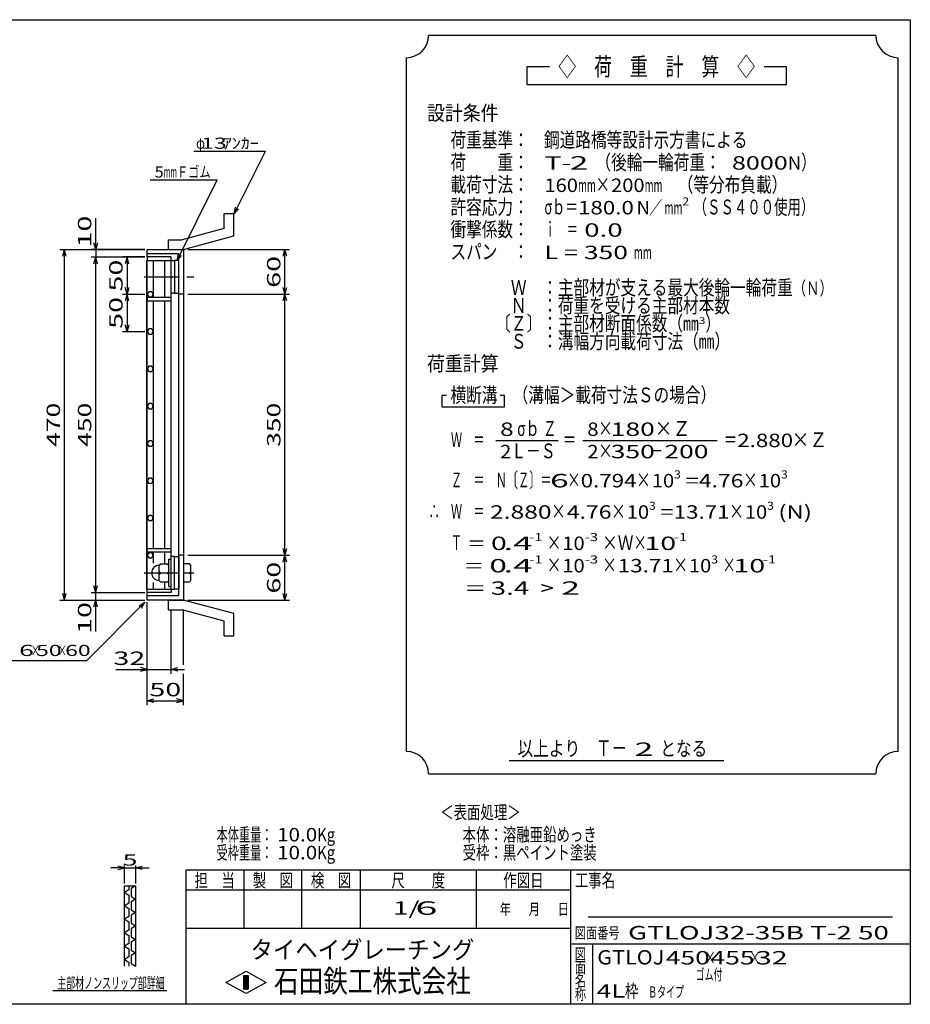
# Model space of a CAD drawing. Units: millimetres. Extents: x -182 to 173, y -128 to 105.
# Drawn here: x -26 to 173, y -115 to 105 of the extents above; entities that cross this region are included whole.
import ezdxf
from ezdxf.enums import TextEntityAlignment as Align

# ---------------------------------------------------------------- set-up
doc = ezdxf.new("R2010")
doc.units = ezdxf.units.MM
doc.header["$LTSCALE"] = 0.25
doc.linetypes.add('CENTER', pattern=[50.8, 31.75, -6.35, 6.35, -6.35])
for name, color, linetype in [('16', 7, 'Continuous'), ('19', 7, 'Continuous'), ('22', 7, 'Continuous'), ('24', 7, 'Continuous'), ('32', 7, 'Continuous')]:
    doc.layers.add(name, color=color, linetype=linetype)
doc.styles.add('dcStyle0', font='txt.shx', dxfattribs={"width": 0.833333, "bigfont": 'bigfont'})

msp = doc.modelspace()

# ---------------------------------------------------------------- linework, layer by layer
at = {"color": 150, "linetype": 'Continuous', "lineweight": 25}
for p, q in [((-172.9, 105.35), (173.1, 105.35)), ((173.1, 105.35), (173.1, -114.65)), ((173.1, -84.65), (11.1, -84.65)), ((11.1, -84.65), (11.1, -114.65)), ((24.1, -84.65), (24.1, -97.65)), ((37.1, -97.65), (37.1, -84.65)), ((50.1, -84.65), (50.1, -97.65)), ((76.1, -97.65), (76.1, -84.65)), ((97.1, -84.65), (97.1, -114.65)), ((97.1, -89.15), (11.1, -89.15)), ((169.1, -95.15), (101.1, -95.15)), ((11.1, -97.65), (97.1, -97.65)), ((97.1, -101.15), (173.1, -101.15)), ((102.1, -114.65), (102.1, -101.15)), ((20.1, -109.75), (24.6, -107.25)), ((24.6, -107.25), (29.1, -109.75)), ((24.6, -112.25), (20.1, -109.75)), ((24.1, -108.25), (25.1, -108.25)), ((24.1, -111.25), (24.1, -108.25)), ((24.1, -108.25), (24.3, -108.25)), ((24.3, -108.25), (24.3, -111.25)), ((24.5, -111.25), (24.5, -108.25)), ((24.5, -108.25), (24.7, -108.25)), ((29.1, -109.75), (24.6, -112.25)), ((24.7, -108.25), (24.7, -111.25)), ((24.9, -111.25), (24.9, -108.25)), ((24.9, -108.25), (25.1, -108.25)), ((25.1, -108.25), (25.1, -111.25)), ((25.1, -108.25), (25.1, -111.25)), ((25.1, -111.25), (24.1, -111.25)), ((24.3, -111.25), (24.5, -111.25)), ((24.7, -111.25), (24.9, -111.25)), ((173.1, -114.65), (-172.9, -114.65))]:
    msp.add_line(p, q, dxfattribs=at)
at = {"layer": '16', "color": 3, "linetype": 'Continuous', "lineweight": 25}
for p, q in [((2.38, -21.92), (2.38, 51.58)), ((2.38, 51.58), (2.5, 51.58)), ((7.83, 52.33), (2.5, 52.33)), ((2.5, 52.33), (2.5, 51.58)), ((2.5, 51.58), (7.83, 51.58)), ((2.5, -21.92), (2.5, 51.58)), ((2.5, 51.58), (7.83, 51.58)), ((3.92, 43.25), (3.92, 51.58)), ((6.42, 43.25), (6.42, 51.58)), ((7.83, 51.58), (7.83, 52.33)), ((7.83, -21.92), (7.83, 51.58)), ((7.83, 51.58), (8.58, 51.58)), ((8.58, 51.58), (8.58, 44.25)), ((9.58, 51.58), (8.58, 51.58)), ((9.58, 44.25), (9.58, 51.58)), ((2.83, 44.58), (2.5, 44)), ((3.5, 44.58), (2.83, 44.58)), ((3.83, 44), (3.5, 44.58)), ((3.5, 43.42), (3.83, 44)), ((8.58, 44.25), (7.83, 44.25)), ((8.58, 44.25), (9.58, 44.25)), ((2.5, 44), (2.84, 43.42)), ((2.5, 43.25), (2.5, 42.5)), ((7.83, 43.25), (2.5, 43.25)), ((2.5, 42.5), (7.83, 42.5)), ((2.84, 43.42), (3.5, 43.42)), ((3.92, -12.83), (3.92, 42.5)), ((6.42, -12.83), (6.42, 42.5)), ((7.83, 42.5), (7.83, 43.25)), ((2.83, 36.24), (2.5, 35.66)), ((2.5, 35.66), (2.84, 35.09)), ((3.5, 36.25), (2.83, 36.24)), ((3.83, 35.67), (3.5, 36.25)), ((3.5, 35.09), (3.83, 35.67)), ((2.84, 35.09), (3.5, 35.09)), ((2.83, 27.91), (2.5, 27.33)), ((2.5, 27.33), (2.84, 26.75)), ((3.5, 27.91), (2.83, 27.91)), ((2.84, 26.75), (3.5, 26.76)), ((3.83, 27.33), (3.5, 27.91)), ((3.5, 26.76), (3.83, 27.34)), ((2.83, 19.58), (2.5, 19)), ((2.5, 19), (2.84, 18.42)), ((3.5, 19.58), (2.83, 19.58)), ((2.84, 18.42), (3.5, 18.42)), ((3.83, 19), (3.5, 19.58)), ((3.5, 18.42), (3.83, 19)), ((2.83, 11.24), (2.5, 10.66)), ((3.5, 11.25), (2.83, 11.24)), ((3.83, 10.67), (3.5, 11.25)), ((2.5, 10.66), (2.84, 10.09)), ((2.84, 10.09), (3.5, 10.09)), ((3.5, 10.09), (3.83, 10.67)), ((2.83, 2.91), (2.5, 2.33)), ((2.5, 2.33), (2.84, 1.75)), ((3.5, 2.91), (2.83, 2.91)), ((3.83, 2.33), (3.5, 2.91)), ((3.5, 1.76), (3.83, 2.34)), ((2.84, 1.75), (3.5, 1.76)), ((2.83, -5.42), (2.5, -6)), ((2.5, -6), (2.84, -6.58)), ((3.5, -5.42), (2.83, -5.42)), ((2.84, -6.58), (3.5, -6.58)), ((3.83, -6), (3.5, -5.42)), ((3.5, -6.58), (3.83, -6)), ((2.5, -13.58), (2.5, -12.83)), ((2.5, -12.83), (7.83, -12.83)), ((7.83, -13.58), (7.83, -12.83)), ((2.5, -13.58), (7.83, -13.58)), ((2.83, -13.76), (2.5, -14.34)), ((2.5, -14.34), (2.84, -14.91)), ((3.5, -13.75), (2.83, -13.76)), ((2.84, -14.91), (3.5, -14.91)), ((3.83, -14.33), (3.5, -13.75)), ((3.5, -14.91), (3.83, -14.33)), ((3.92, -16.08), (3.92, -13.58)), ((6.42, -16.08), (6.42, -13.58)), ((7.33, -21.33), (7.33, -15.17)), ((7.33, -15.17), (7.83, -15.17)), ((8.58, -14.58), (7.83, -14.58)), ((7.83, -21.33), (7.83, -15.17)), ((8.58, -21.92), (8.58, -14.58)), ((8.58, -14.58), (9.58, -14.58)), ((9.58, -14.58), (9.58, -21.92)), ((5.5, -16.25), (5.17, -16.58)), ((5.17, -19.92), (5.17, -16.58)), ((5.5, -16.25), (7, -16.25)), ((7.33, -16.58), (7, -16.25)), ((5.5, -18.25), (5.17, -17.92)), ((5.5, -18.25), (5.17, -18.58)), ((5.5, -18.25), (7, -18.25)), ((7, -18.25), (7.33, -17.92)), ((7.33, -18.58), (7, -18.25)), ((2.38, -21.92), (2.5, -21.92)), ((2.5, -21.92), (7.83, -21.92)), ((2.5, -22.67), (2.5, -21.92)), ((2.5, -21.92), (7.83, -21.92)), ((3.92, -21.92), (3.92, -20.42)), ((5.17, -19.92), (5.5, -20.25)), ((5.5, -20.25), (7, -20.25)), ((6.42, -21.92), (6.42, -20.42)), ((7, -20.25), (7.33, -19.92)), ((7.33, -21.33), (7.83, -21.33)), ((7.83, -21.92), (7.83, -22.67)), ((7.83, -21.92), (8.58, -21.92)), ((9.58, -21.92), (8.58, -21.92)), ((7.83, -22.67), (2.5, -22.67))]:
    msp.add_line(p, q, dxfattribs=at)
at = {"layer": '16', "color": 3, "linetype": 'CENTER', "lineweight": 25}
for p, q in [((1.8, 47.92), (13.3, 47.92)), ((1.8, -18.25), (13.3, -18.25))]:
    msp.add_line(p, q, dxfattribs=at)
at = {"layer": '16', "color": 3, "linetype": 'Continuous', "lineweight": 25}
msp.add_arc((5.17, -18.25), 1.67, 90, 270, dxfattribs=at)
at = {"layer": '19', "color": 6, "linetype": 'Continuous', "lineweight": 25}
for p, q in [((19.69, 62.02), (21.85, 62.02)), ((19.69, 58.68), (19.69, 62.02)), ((21.85, 57.02), (21.85, 62.02)), ((19.69, 58.68), (10.3, 56.17)), ((7.25, 56.17), (10.3, 56.17)), ((7.25, 54), (7.25, 56.17)), ((10.58, 54), (21.85, 57.02)), ((2.5, 52.33), (2.5, 54)), ((2.5, 54), (10.58, 54)), ((9.58, 53), (2.5, 53)), ((7.25, 54), (10.58, 54)), ((9.58, -23.33), (9.58, 53)), ((10.58, 54), (10.58, -24.33)), ((10.58, 44), (9.58, 44)), ((10.58, -14.33), (9.58, -14.33)), ((11.92, -16.25), (10.58, -16.25)), ((10.58, -16.25), (10.58, -20.25)), ((12.25, -16.58), (11.92, -16.25)), ((12.25, -19.92), (12.25, -16.58)), ((10.58, -18.25), (11.92, -18.25)), ((12.25, -17.92), (11.92, -18.25)), ((11.92, -18.25), (12.25, -18.58)), ((10.58, -20.25), (11.92, -20.25)), ((11.92, -20.25), (12.25, -19.92)), ((2.5, -24.33), (2.5, -22.67)), ((2.5, -23.33), (9.58, -23.33)), ((10.58, -24.33), (2.5, -24.33)), ((7.25, -24.33), (10.58, -24.33)), ((7.25, -26.5), (7.25, -24.33)), ((21.85, -27.35), (10.58, -24.33)), ((7.25, -26.5), (10.3, -26.5)), ((19.69, -29.02), (10.3, -26.5)), ((21.85, -32.35), (21.85, -27.35)), ((19.69, -32.35), (19.69, -29.02)), ((19.69, -32.35), (21.85, -32.35))]:
    msp.add_line(p, q, dxfattribs=at)
at = {"layer": '22', "color": 4, "linetype": 'Continuous', "lineweight": 25}
for p, q in [((12.92, 76), (28.92, 76)), ((21.92, 62), (28.92, 76)), ((3.17, 69.58), (18.17, 69.58)), ((9.17, 51.58), (18.17, 69.58)), ((21.92, 62), (22.22, 63.46)), ((21.92, 62), (22.92, 63.1)), ((-9, 54), (-9, 61)), ((-9, 54), (-9.4, 55.5)), ((-8.6, 55.5), (-9, 54)), ((-17, 54), (2, 54)), ((-16.4, 52.5), (-16, 54)), ((-15.6, 52.5), (-16, 54)), ((-16, -24.33), (-16, 54)), ((2, 54), (-10, 54)), ((-9, 54), (-9, 52.33)), ((9.17, 51.58), (9.47, 53.04)), ((11.58, 54), (34.28, 54)), ((32.88, 52.5), (33.28, 54)), ((33.68, 52.5), (33.28, 54)), ((33.28, 44), (33.28, 54)), ((-10, 52.33), (2, 52.33)), ((-9.4, 50.83), (-9, 52.33)), ((-8.6, 50.83), (-9, 52.33)), ((-9, -22.67), (-9, 52.33)), ((2, 52.33), (-3, 52.33)), ((-2, 52.33), (-2.4, 50.83)), ((-1.6, 50.83), (-2, 52.33)), ((-2, 52.33), (-2, 44)), ((9.17, 51.58), (10.17, 52.68)), ((-3, 44), (2, 44)), ((-2, 44), (-2.4, 45.5)), ((-2, 44), (-2.4, 42.5)), ((-1.6, 45.5), (-2, 44)), ((-1.6, 42.5), (-2, 44)), ((-2, 44), (-2, 35.67)), ((11.58, 44), (34.28, 44)), ((33.28, 44), (32.88, 45.5)), ((32.88, 42.5), (33.28, 44)), ((33.28, 44), (33.68, 45.5)), ((33.68, 42.5), (33.28, 44)), ((33.28, -14.33), (33.28, 44)), ((-3, 35.67), (2, 35.67)), ((-2, 35.67), (-2.4, 37.17)), ((-1.6, 37.17), (-2, 35.67)), ((33.28, -14.33), (32.88, -12.83)), ((33.28, -14.33), (33.68, -12.83)), ((11.58, -14.33), (34.28, -14.33)), ((32.88, -15.83), (33.28, -14.33)), ((33.68, -15.83), (33.28, -14.33)), ((33.28, -24.33), (33.28, -14.33)), ((-9, -22.67), (-9.4, -21.17)), ((-9, -22.67), (-8.6, -21.17)), ((-16, -24.33), (-16.4, -22.83)), ((-16, -24.33), (-15.6, -22.83)), ((-10, -22.67), (2, -22.67)), ((-9, -24.33), (-9, -22.67)), ((33.28, -24.33), (32.88, -22.83)), ((33.28, -24.33), (33.68, -22.83)), ((-17, -24.33), (2, -24.33)), ((-11, -37.83), (2, -24.83)), ((-10, -24.33), (2, -24.33)), ((-9.4, -25.83), (-9, -24.33)), ((-8.6, -25.83), (-9, -24.33)), ((-9, -31.33), (-9, -24.33)), ((0.7, -25.63), (2, -24.83)), ((1.2, -26.13), (2, -24.83)), ((2.5, -40.83), (2.5, -24.83)), ((2.5, -47.83), (2.5, -24.83)), ((11.58, -24.33), (34.28, -24.33)), ((7.83, -40.83), (7.83, -26.47)), ((10.58, -38.83), (10.58, -26.47)), ((-31, -37.83), (-11, -37.83)), ((2.5, -39.83), (1, -39.43)), ((7.83, -39.83), (9.33, -39.43)), ((-4.5, -39.83), (2.5, -39.83)), ((1, -40.23), (2.5, -39.83)), ((2.5, -39.83), (7.83, -39.83)), ((9.33, -40.23), (7.83, -39.83)), ((7.83, -39.83), (10.83, -39.83)), ((10.58, -47.83), (10.58, -40.83)), ((2.5, -46.83), (4, -46.43)), ((4, -47.23), (2.5, -46.83)), ((2.5, -46.83), (10.58, -46.83)), ((10.58, -46.83), (9.08, -46.43)), ((9.08, -47.23), (10.58, -46.83))]:
    msp.add_line(p, q, dxfattribs=at)
at = {"layer": '24', "color": 4, "linetype": 'Continuous', "lineweight": 25}
for p, q in [((165.4, 101.85), (65.4, 101.85)), ((60.4, 96.85), (60.4, -58.15)), ((170.4, -58.15), (170.4, 96.85)), ((92.4, 94.85), (87.4, 94.85)), ((87.4, 94.85), (87.4, 90.85)), ((145.4, 94.85), (140.4, 94.85)), ((145.4, 90.85), (145.4, 94.85)), ((87.4, 90.85), (145.4, 90.85)), ((69.4, 21.35), (68.4, 21.35)), ((68.4, 21.35), (68.4, 18.85)), ((82.4, 21.35), (81.4, 21.35)), ((82.4, 18.85), (82.4, 21.35)), ((68.4, 18.85), (82.4, 18.85)), ((80.4, 11.35), (94.4, 11.35)), ((99.9, 11.35), (129.9, 11.35)), ((83.4, -60.15), (131.4, -60.15)), ((65.4, -63.15), (165.4, -63.15))]:
    msp.add_line(p, q, dxfattribs=at)
for centre, start, end in [((60.4, 101.85), 270, 0), ((170.4, 101.85), 180, 270), ((60.4, -63.15), 0, 90), ((170.4, -63.15), 90, 180)]:
    msp.add_arc(centre, 5, start, end, dxfattribs=at)
at = {"layer": '32', "color": 4, "linetype": 'Continuous', "lineweight": 25}
for p, q in [((-2.6, -84.15), (-5.6, -84.15)), ((-2.6, -84.15), (-4.1, -83.75)), ((-4.1, -84.55), (-2.6, -84.15)), ((-2.6, -87.65), (-2.6, -83.65)), ((-2.6, -84.15), (-0.1, -84.15)), ((-0.1, -83.65), (-0.1, -87.65)), ((-0.1, -84.15), (1.4, -83.75)), ((1.4, -84.55), (-0.1, -84.15)), ((-0.1, -84.15), (2.9, -84.15)), ((-2.6, -88.15), (-0.1, -88.15)), ((-2.6, -106.15), (-2.6, -88.15)), ((-1.6, -89.05), (-2.6, -89.65)), ((-2.6, -89.65), (-1.6, -90.25)), ((-1.6, -88.15), (-1.6, -89.05)), ((-0.1, -88.15), (-1.1, -88.75)), ((-1.1, -88.75), (-1.1, -90.55)), ((-0.1, -88.15), (-0.1, -106.15)), ((-1.6, -92.05), (-2.6, -92.65)), ((-1.6, -90.25), (-1.6, -92.05)), ((-1.1, -90.55), (-0.1, -91.15)), ((-0.1, -91.15), (-1.1, -91.75)), ((-1.1, -91.75), (-1.1, -93.55)), ((-2.6, -92.65), (-1.6, -93.25)), ((-1.6, -93.25), (-1.6, -95.05)), ((-1.1, -93.55), (-0.1, -94.15)), ((-0.1, -94.15), (-1.1, -94.75)), ((-1.6, -95.05), (-2.6, -95.65)), ((-2.6, -95.65), (-1.6, -96.25)), ((-1.6, -96.25), (-1.6, -98.05)), ((-1.1, -94.75), (-1.1, -96.55)), ((-1.1, -96.55), (-0.1, -97.15)), ((-1.6, -98.05), (-2.6, -98.65)), ((-2.6, -98.65), (-1.6, -99.25)), ((-0.1, -97.15), (-1.1, -97.75)), ((-1.1, -97.75), (-1.1, -99.55)), ((-1.6, -101.05), (-2.6, -101.65)), ((-1.6, -99.25), (-1.6, -101.05)), ((-1.1, -99.55), (-0.1, -100.15)), ((-0.1, -100.15), (-1.1, -100.75)), ((-1.1, -100.75), (-1.1, -102.55)), ((-2.6, -101.65), (-1.6, -102.25)), ((-1.6, -102.25), (-1.6, -104.05)), ((-1.1, -102.55), (-0.1, -103.15)), ((-0.1, -103.15), (-1.1, -103.75)), ((-1.6, -104.05), (-2.6, -104.65)), ((-2.6, -104.65), (-1.6, -105.25)), ((-1.6, -105.25), (-1.6, -106.15)), ((-1.1, -103.75), (-1.1, -105.55)), ((-1.1, -105.55), (-0.1, -106.15)), ((6.9, -111.65), (-18.6, -111.65))]:
    msp.add_line(p, q, dxfattribs=at)

# ---------------------------------------------------------------- texts
at = {"color": 150, "style": 'dcStyle0', "width": 0.833333}
for s, height, p, p2 in [('担\u3000当', 3, (13.1, -88.45), (22.1, -88.45)), ('製\u3000図', 3, (26.1, -88.45), (35.1, -88.45)), ('検\u3000図', 3, (39.1, -88.45), (48.1, -88.45)), ('尺\u3000\u3000度', 3, (57.1, -88.45), (69.1, -88.45)), ('作図日', 3, (82.1, -88.45), (91.1, -88.45)), ('工事名', 3, (98.1, -88.45), (107.1, -88.45)), ('年', 2.5, (81.3, -94.65), (83.8, -94.65)), ('月', 2.5, (87.8, -94.65), (90.3, -94.65)), ('日', 2.5, (94.3, -94.65), (96.8, -94.65)), ('図面番号', 2.5, (98.1, -99.95), (108.1, -99.95)), ('図', 2.5, (98.1, -104.65), (100.6, -104.65)), ('面', 2.5, (98.1, -107.65), (100.6, -107.65)), ('名', 2.5, (98.1, -110.65), (100.6, -110.65)), ('称', 2.5, (98.1, -113.65), (100.6, -113.65))]:
    msp.add_text(s, height=height, dxfattribs=at).set_placement(p, p2, align=Align.FIT)
at = {"color": 222, "style": 'dcStyle0'}
for s, height, width, p, p2 in [('タイヘイグレーチング', 4, 1.041667, (25.6, -104.45), (75.6, -104.45)), ('石田鉄工株式会社', 5, 0.846154, (30.85, -111.95), (74.85, -111.95))]:
    msp.add_text(s, height=height, dxfattribs=dict(at, width=width)).set_placement(p, p2, align=Align.FIT)
at = {"layer": '22', "color": 2, "style": 'dcStyle0'}
for s, height, width, p, p2 in [('φ', 2.5, 0.666667, (13.42, 76.5), (15.42, 76.5)), (' 13 ', 2.5, 0.8, (13.42, 76.5), (21.42, 76.5)), ('ｱﾝｶｰ', 2.5, 0.8, (19.42, 76.5), (27.42, 76.5)), ('Ｆゴム', 2.5, 0.833333, (9.17, 70.08), (16.67, 70.08)), ('5', 2.5, 0.8, (4.17, 70.08), (6.17, 70.08)), ('mm', 2.5, 0.6, (6.17, 70.08), (9.17, 70.08)), (' 6 ', 2.5, 0.8, (-27.5, -36.83), (-21.5, -36.83)), ('×', 2.5, 0.666667, (-23.5, -36.83), (-21.5, -36.83)), (' 50 ', 2.5, 0.8, (-23.5, -36.83), (-15.5, -36.83)), ('×', 2.5, 0.666667, (-17.5, -36.83), (-15.5, -36.83)), (' 60 ', 2.5, 0.8, (-17, -36.83), (-9, -36.83)), (' 32 ', 3, 0.833333, (-6.5, -38.83), (3.5, -38.83)), (' 50 ', 3, 0.833333, (1.54, -45.83), (11.54, -45.83)), ('＜表面処理＞', 3, 0.833333, (68, -73.25), (86, -73.25)), ('本体重量：', 3, 0.694444, (18, -78.25), (30.5, -78.25)), (' 10.0', 3, 0.666667, (30.5, -78.25), (40.5, -78.25)), ('Kg', 3, 0.666667, (40.5, -78.25), (44.5, -78.25)), ('本体：', 3, 0.833333, (73, -78.25), (82, -78.25)), ('溶融亜鉛めっき', 3, 0.833333, (82, -78.25), (103, -78.25)), ('受枠重量：', 3, 0.694444, (18, -82.25), (30.5, -82.25)), (' 10.0', 3, 0.666667, (30.5, -82.25), (40.5, -82.25)), ('受枠：', 3, 0.833333, (73, -82.25), (82, -82.25)), ('黒ペイント塗装', 3, 0.833333, (82, -82.25), (103, -82.25)), ('Kg', 3, 0.666667, (40.5, -82.25), (44.5, -82.25)), ('GTLOJ32-35B T-2 50            ', 3, 0.833333, (110, -100.15), (185, -100.15)), ('GTLOJ', 3.2, 0.9375, (103.1, -105.75), (118.1, -105.75)), (' 450 ', 3, 0.833333, (117.1, -105.75), (129.6, -105.75)), ('×', 3, 0.694444, (127.1, -105.75), (129.6, -105.75)), (' 455 ', 3, 0.833333, (127.1, -105.75), (139.6, -105.75)), ('×', 3, 0.694444, (137.1, -105.75), (139.6, -105.75)), (' 32 ', 3, 0.833333, (137.1, -105.75), (147.1, -105.75)), ('ゴム付', 2.5, 0.666667, (125.1, -109.25), (131.1, -109.25)), ('枠', 3, 0.833333, (109.3, -113.15), (112.3, -113.15)), ('Ｂタイプ', 2.5, 0.666667, (114.5, -113.15), (122.5, -113.15))]:
    msp.add_text(s, height=height, dxfattribs=dict(at, width=width)).set_placement(p, p2, align=Align.FIT)
at = {"layer": '22', "color": 2, "style": 'dcStyle0', "width": 0.833333}
for s, p, p2 in [(' 10 ', (-10, 53), (-10, 63)), (' 50 ', (-3, 43.17), (-3, 53.17)), (' 60 ', (32.28, 44), (32.28, 54)), (' 50 ', (-3, 34.83), (-3, 44.83)), (' 470 ', (-17, 8.58), (-17, 21.08)), (' 450 ', (-10, 8.58), (-10, 21.08)), (' 350 ', (32.28, 8.58), (32.28, 21.08)), (' 60 ', (32.28, -24.33), (32.28, -14.33)), (' 10 ', (-10, -33.33), (-10, -23.33))]:
    msp.add_text(s, height=3, rotation=90, dxfattribs=at).set_placement(p, p2, align=Align.FIT)
at = {"layer": '22', "color": 2, "style": 'dcStyle0'}
for s, p, p2 in [('1/', (57.4, -94.65), (63.4, -94.65)), (' 6 ', (60.4, -94.65), (69.4, -94.65)), ('4L', (103, -113.15), (109.4, -113.15))]:
    msp.add_text(s, height=3, dxfattribs=at).set_placement(p, p2, align=Align.FIT)
at = {"layer": '24', "color": 2, "style": 'dcStyle0'}
for s, height, width, p, p2 in [('◇\u3000荷\u3000重\u3000計\u3000算\u3000◇', 4, 0.833333, (94.4, 92.85), (138.4, 92.85)), ('設計条件', 3.3, 0.858369, (65.05, 82.85), (81.05, 82.85)), ('荷重基準：\u3000', 3.3, 0.841346, (70.3, 76.85), (91.3, 76.85)), ('鋼道路橋等設計示方書による', 3.3, 0.841346, (91.2, 76.85), (136.7, 76.85)), ('荷\u3000\u3000重：\u3000', 3.3, 0.841346, (70.3, 71.85), (91.3, 71.85)), (' 2 ', 3, 0.833333, (95.3, 71.85), (102.8, 71.85)), ('（後輪一輪荷重：', 3.3, 0.841346, (102.7, 71.85), (130.7, 71.85)), ('  8000', 3, 0.833333, (130.7, 71.85), (145.7, 71.85)), ('）', 3.3, 0.833333, (148.7, 71.85), (152, 71.85)), ('載荷寸法：\u3000', 3.3, 0.841346, (70.3, 66.85), (91.3, 66.85)), ('\u3000（等分布負載）', 3.3, 0.841346, (117.6, 66.85), (145.6, 66.85)), ('160', 3, 0.833333, (91.3, 66.85), (98.8, 66.85)), ('mm', 3, 0.666667, (98.8, 66.85), (102.8, 66.85)), ('×', 3.3, 0.833333, (102.7, 66.85), (106, 66.85)), ('200', 3, 0.833333, (106.2, 66.85), (113.7, 66.85)), ('mm', 3, 0.666667, (113.7, 66.85), (117.7, 66.85)), ('許容応力：\u3000', 3.3, 0.841346, (70.3, 61.85), (91.3, 61.85)), ('σｂ＝', 3.3, 0.631313, (91.3, 61.85), (98.8, 61.85)), ('180.0', 3, 0.833333, (98.8, 61.85), (111.3, 61.85)), ('／', 3, 0.833333, (114.65, 61.85), (117.65, 61.85)), ('mm', 3, 0.666667, (118.15, 61.85), (122.15, 61.85)), ('2', 1.8, 0.833333, (122.15, 63.85), (123.65, 63.85)), ('（ＳＳ４００使用）', 3.3, 0.757576, (124.65, 61.85), (151.65, 61.85)), ('衝撃係数：\u3000', 3.3, 0.841346, (70.3, 56.85), (91.3, 56.85)), ('ｉ\u3000＝', 3.3, 0.631313, (91.3, 56.85), (98.8, 56.85)), (' 0.0', 3, 0.833333, (98.8, 56.85), (108.8, 56.85)), ('スパン\u3000：\u3000', 3.3, 0.841346, (70.3, 51.85), (91.3, 51.85)), ('L =', 3, 0.833333, (91.3, 51.85), (98.8, 51.85)), (' 350 ', 3, 0.833333, (98.8, 51.85), (111.3, 51.85)), ('mm', 3, 0.666667, (111.3, 51.85), (115.3, 51.85)), ('\u3000Ｗ\u3000：主部材が支える最大後輪一輪荷重', 3.3, 0.841346, (80.3, 43.85), (146.8, 43.85)), ('（Ｎ）', 3, 0.833333, (146.8, 43.85), (155.8, 43.85)), ('\u3000Ｎ\u3000：荷重を受ける主部材本数', 3.3, 0.841346, (80.3, 39.85), (132.8, 39.85)), ('〔Ｚ〕：主部材断面係数（㎜', 3.3, 0.841346, (80.3, 35.85), (125.8, 35.85)), ('）', 3.3, 0.833333, (127.3, 35.85), (130.6, 35.85)), ('\u3000Ｓ\u3000：溝幅方向載荷寸法（㎜）', 3.3, 0.841346, (80.3, 31.85), (132.8, 31.85)), ('荷重計算', 3.3, 0.858369, (65.05, 26.85), (81.05, 26.85)), ('横断溝', 3.3, 0.841346, (70.3, 19.85), (80.8, 19.85)), ('\u3000（溝幅＞載荷寸法Ｓの場合）', 3.3, 0.841346, (80.7, 19.85), (129.7, 19.85)), ('σｂ', 3.3, 0.631313, (85.2, 12.35), (90.2, 12.35)), ('Ｚ', 3.3, 0.757576, (91, 12.35), (94, 12.35)), ('×', 3.3, 0.833333, (103.3, 12.35), (106.6, 12.35)), (' 180 ', 3, 0.833333, (104.8, 12.35), (117.3, 12.35)), ('×Ｚ', 3.3, 0.858369, (115.95, 12.35), (123.95, 12.35)), ('8', 3, 0.833333, (100.9, 12.35), (103.4, 12.35)), ('Ｗ\u3000＝', 3.3, 0.631313, (70.4, 9.85), (77.9, 9.85)), ('＝', 3.3, 0.757576, (95.4, 9.85), (98.4, 9.85)), ('＝', 3.3, 0.757576, (131.4, 9.85), (134.4, 9.85)), ('2.880', 3, 0.833333, (134.4, 9.85), (146.9, 9.85)), ('×Ｚ', 3.3, 0.858369, (146.55, 9.85), (154.55, 9.85)), ('2', 3, 0.833333, (81.4, 7.35), (83.9, 7.35)), ('Ｌ－Ｓ', 3.3, 0.833333, (83.9, 7.35), (93.8, 7.35)), ('2', 3, 0.833333, (100.9, 7.35), (103.4, 7.35)), ('×', 3.3, 0.833333, (103.3, 7.35), (106.6, 7.35)), (' 350 ', 3, 0.833333, (104.8, 7.35), (117.3, 7.35)), ('－', 3.3, 0.631313, (115.3, 7.35), (117.8, 7.35)), (' 200 ', 3, 0.833333, (116.8, 7.35), (129.3, 7.35)), ('Ｚ\u3000＝\u3000Ｎ〔Ｚ〕＝', 3.3, 0.631313, (70.4, 0.85), (92.9, 0.85)), ('3', 1.8, 0.833333, (120.3, 2.85), (121.8, 2.85)), ('3', 1.8, 0.833333, (144.2, 2.85), (145.7, 2.85)), (' 6 ', 3, 0.833333, (90.9, 0.85), (98.4, 0.85)), ('×', 3.3, 0.757576, (96.4, 0.85), (99.4, 0.85)), ('0.794', 3, 0.833333, (99.4, 0.85), (111.9, 0.85)), ('×', 3.3, 0.833333, (111.8, 0.85), (115.1, 0.85)), ('10', 3, 0.833333, (115.3, 0.85), (120.3, 0.85)), ('4.76', 3, 0.833333, (125.8, 0.85), (135.8, 0.85)), ('×', 3.3, 0.833333, (135.7, 0.85), (139, 0.85)), ('10', 3, 0.833333, (139.2, 0.85), (144.2, 0.85)), ('∴\u3000Ｗ\u3000＝', 3.3, 0.631313, (65.4, -6.15), (77.9, -6.15)), (' 2.880', 3, 0.833333, (77.9, -6.15), (92.9, -6.15)), ('×', 3.3, 0.833333, (92.8, -6.15), (96.1, -6.15)), ('4.76', 3, 0.833333, (96.3, -6.15), (106.3, -6.15)), ('×', 3.3, 0.833333, (106.2, -6.15), (109.5, -6.15)), ('10', 3, 0.833333, (109.7, -6.15), (114.7, -6.15)), ('3', 1.8, 0.833333, (114.7, -4.15), (116.2, -4.15)), ('13.71', 3, 0.833333, (120.2, -6.15), (132.7, -6.15)), ('×', 3.3, 0.833333, (132.6, -6.15), (135.9, -6.15)), ('10', 3, 0.833333, (136.1, -6.15), (141.1, -6.15)), ('3', 1.8, 0.833333, (141.1, -4.15), (142.6, -4.15)), ('(N)', 3, 0.833333, (143.6, -6.15), (151.1, -6.15)), ('Ｔ', 3.3, 0.631313, (70.4, -13.15), (72.9, -13.15)), (' = 0', 3, 0.833333, (72.9, -13.15), (82.9, -13.15)), (' .4 ', 3, 0.833333, (80.4, -13.15), (90.4, -13.15)), ('-1', 1.8, 0.833333, (87.9, -11.15), (90.9, -11.15)), ('×', 3.3, 0.833333, (91.8, -13.15), (95.1, -13.15)), ('10', 3, 0.833333, (95.3, -13.15), (100.3, -13.15)), ('-3', 1.8, 0.833333, (100.3, -11.15), (103.3, -11.15)), ('×Ｗ', 3.3, 0.841346, (104.2, -13.15), (111.2, -13.15)), ('×', 3.3, 0.757576, (111.2, -13.15), (114.2, -13.15)), (' 10 ', 3, 0.833333, (112.2, -13.15), (122.2, -13.15)), ('-1', 1.8, 0.833333, (120.2, -11.15), (123.2, -11.15)), ('  = 0', 3, 0.833333, (70.4, -18.15), (82.9, -18.15)), (' .4 ', 3, 0.833333, (80.4, -18.15), (90.4, -18.15)), ('-1', 1.8, 0.833333, (87.9, -16.15), (90.9, -16.15)), ('×', 3.3, 0.833333, (91.8, -18.15), (95.1, -18.15)), ('10', 3, 0.833333, (95.3, -18.15), (100.3, -18.15)), ('-3', 1.8, 0.833333, (100.3, -16.15), (103.3, -16.15)), ('×', 3.3, 0.833333, (104.2, -18.15), (107.5, -18.15)), ('13.71', 3, 0.833333, (107.7, -18.15), (120.2, -18.15)), ('×', 3.3, 0.833333, (120.1, -18.15), (123.4, -18.15)), ('10', 3, 0.833333, (123.6, -18.15), (128.6, -18.15)), ('3', 1.8, 0.833333, (128.6, -16.15), (130.1, -16.15)), ('×', 3.3, 0.757576, (131.1, -18.15), (134.1, -18.15)), (' 10 ', 3, 0.833333, (132.1, -18.15), (142.1, -18.15)), ('-1', 1.8, 0.833333, (140.1, -16.15), (143.1, -16.15)), ('  =', 3, 0.833333, (70.4, -23.15), (77.9, -23.15)), (' 3.4', 3, 0.833333, (77.9, -23.15), (87.9, -23.15)), (' 2 ', 3, 0.833333, (93.4, -23.15), (100.9, -23.15)), ('以上より\u3000', 3.3, 0.841346, (85.3, -59.15), (102.8, -59.15)), ('Ｔ－', 3.5, 0.833333, (102.8, -59.15), (109.8, -59.15)), (' 2 ', 3, 0.833333, (109.8, -59.15), (117.3, -59.15)), ('となる', 3.3, 0.841346, (117.2, -59.15), (127.7, -59.15))]:
    msp.add_text(s, height=height, dxfattribs=dict(at, width=width)).set_placement(p, p2, align=Align.FIT)
for s, height, p, p2 in [('T-', 3, (91.3, 71.85), (97.3, 71.85)), ('N', 3, (145.7, 71.85), (148.7, 71.85)), ('N', 3, (111.9, 61.85), (114.9, 61.85)), ('3', 1.5, (125.8, 37.35), (127.3, 37.35)), ('8', 3, (81.4, 12.35), (84.4, 12.35)), ('=', 3, (122.8, 0.85), (125.8, 0.85)), ('=', 3, (117.2, -6.15), (120.2, -6.15)), ('>', 3, (90.4, -23.15), (93.4, -23.15))]:
    msp.add_text(s, height=height, dxfattribs=at).set_placement(p, p2, align=Align.FIT)
at = {"layer": '32', "color": 2, "style": 'dcStyle0'}
for s, width, p, p2 in [(' 5 ', 0.8, (-4.35, -83.65), (1.65, -83.65)), ('主部材ノンスリップ部詳細', 0.666667, (-17.6, -111.15), (6.4, -111.15))]:
    msp.add_text(s, height=2.5, dxfattribs=dict(at, width=width)).set_placement(p, p2, align=Align.FIT)

doc.saveas('drawing.dxf')
